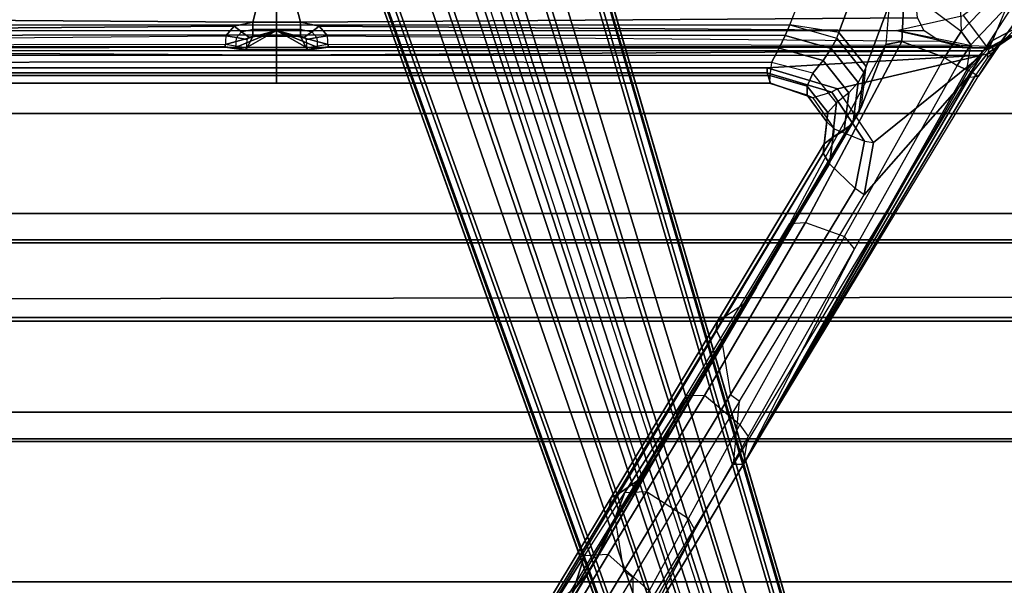
# Model space of a CAD drawing. Units: inches. Extents: x -2 to 147, y -6 to 145.
# Drawn here: x 24 to 31, y 25 to 29 of the extents above; entities that cross this region are included whole.
import ezdxf

# ---------------------------------------------------------------- set-up
doc = ezdxf.new("R2010")
doc.units = ezdxf.units.IN
doc.header["$MEASUREMENT"] = 0
for name, color, linetype in [('SEAT-BASE', 5, 'Continuous'), ('SEAT-CHASSIS', 5, 'Continuous'), ('SEAT-FABRIC', 5, 'Continuous'), ('SEAT-FRAME', 5, 'Continuous')]:
    doc.layers.add(name, color=color, linetype=linetype)

# ---------------------------------------------------------------- blocks, each defined once
blk = doc.blocks.new('1COSM_MIDBACK_ARMS_0T')
at = {"layer": 'SEAT-BASE'}
for points in [[(-7.4859, 10.63, 4.7496), (-0.7962, 1.7036, 7.8317), (-1.0852, 1.4936, 7.8418), (-7.6412, 10.5172, 4.7597)], [(-7.6412, 10.5172, 4.7597), (-1.0852, 1.4936, 7.8418), (-1.3742, 1.2836, 7.8317), (-7.7965, 10.4044, 4.7496)], [(-7.7965, 10.4044, 4.7496), (-1.3742, 1.2836, 7.8317), (-1.6623, 1.0743, 7.8018), (-7.9501, 10.2928, 4.7197)], [(-7.9837, 10.2607, 4.6922), (-1.7004, 1.0423, 7.7766), (-1.7101, 1.0208, 7.726), (-7.9897, 10.2399, 4.6427)], [(-7.9501, 10.2928, 4.7197), (-1.6623, 1.0743, 7.8018), (-1.7004, 1.0423, 7.7766), (-7.9837, 10.2607, 4.6922)], [(-7.9897, 10.2399, 4.6427), (-7.5959, 9.6658, 4.77), (-2.1997, 1.7404, 7.4436), (-1.7101, 1.0208, 7.726)], [(-12.4827, -3.588, 4.6427), (-1.9835, 0.1793, 7.726), (-1.9883, 0.1562, 7.7766), (-12.49, -3.6084, 4.6922)], [(-12.49, -3.6084, 4.6922), (-1.9883, 0.1562, 7.7766), (-1.9763, 0.1079, 7.8018), (-12.4818, -3.6541, 4.7197)], [(-1.9835, 0.1793, 7.726), (-2.8025, -0.115, 7.4436), (-11.8266, -3.355, 4.77), (-12.4827, -3.588, 4.6427)], [(-12.4818, -3.6541, 4.7197), (-1.9763, 0.1079, 7.8018), (-1.8662, -0.2307, 7.8317), (-12.423, -3.8347, 4.7496)], [(-11.8005, -3.3703, 4.7009), (-2.7739, -0.1327, 7.3655), (-2.8025, -0.115, 7.4436), (-11.8266, -3.355, 4.77)], [(-11.7687, -3.4199, 4.6539), (-2.7384, -0.193, 7.3173), (-2.7739, -0.1327, 7.3655), (-11.8005, -3.3703, 4.7009)], [(-12.423, -3.8347, 4.7496), (-1.8662, -0.2307, 7.8317), (-1.7558, -0.5705, 7.8418), (-12.3637, -4.0172, 4.7597)], [(-11.7365, -3.5229, 4.5728), (-2.8891, -0.4734, 7.1322), (-2.7384, -0.193, 7.3173), (-11.7687, -3.4199, 4.6539)], [(-11.7365, -3.5229, 4.5728), (-2.8891, -0.4734, 7.1322), (-2.7384, -0.193, 7.3173), (-11.7687, -3.4199, 4.6539)], [(-11.7169, -3.5997, 4.4629), (-3.08, -0.6892, 6.9012), (-2.8891, -0.4734, 7.1322), (-11.7365, -3.5229, 4.5728)], [(-11.7169, -3.5997, 4.4629), (-3.08, -0.6892, 6.9012), (-2.8891, -0.4734, 7.1322), (-11.7365, -3.5229, 4.5728)], [(-12.3637, -4.0172, 4.7597), (-1.7558, -0.5705, 7.8418), (-1.6454, -0.9103, 7.8317), (-12.3044, -4.1998, 4.7496)], [(-11.7013, -3.6862, 4.2405), (-3.4046, -0.9427, 6.4814), (-3.08, -0.6892, 6.9012), (-11.7169, -3.5997, 4.4629)], [(-11.7013, -3.6862, 4.2405), (-3.4046, -0.9427, 6.4814), (-3.08, -0.6892, 6.9012), (-11.7169, -3.5997, 4.4629)], [(-11.6988, -3.7223, 4.0039), (-11.4241, -3.6498, 3.5866), (-2.2931, -0.683, 5.1688), (-3.7062, -1.1031, 6.0034)], [(-2.2931, -0.683, 5.1688), (-2.2566, -0.7953, 5.1688), (-11.3876, -3.7622, 3.5866), (-11.4241, -3.6498, 3.5866)], [(-3.6467, -1.286, 6.0034), (-2.2566, -0.7953, 5.1688), (-11.3876, -3.7622, 3.5866), (-11.6524, -3.865, 4.0039)], [(-12.3044, -4.1998, 4.7496), (-1.6454, -0.9103, 7.8317), (-1.5354, -1.249, 7.8018), (-12.2458, -4.3804, 4.7197)], [(-11.6988, -3.7223, 4.0039), (-3.7062, -1.1031, 6.0034), (-3.4046, -0.9427, 6.4814), (-11.7013, -3.6862, 4.2405)], [(-11.6988, -3.7223, 4.0039), (-3.7062, -1.1031, 6.0034), (-3.4046, -0.9427, 6.4814), (-11.7013, -3.6862, 4.2405)], [(-12.2458, -4.3804, 4.7197), (-1.5354, -1.249, 7.8018), (-1.5168, -1.2951, 7.7766), (-12.2256, -4.4222, 4.6922)], [(-11.6332, -3.8957, 4.2405), (-3.3085, -1.2386, 6.4814), (-3.6467, -1.286, 6.0034), (-11.6524, -3.865, 4.0039)], [(-11.6332, -3.8957, 4.2405), (-3.3085, -1.2386, 6.4814), (-3.6467, -1.286, 6.0034), (-11.6524, -3.865, 4.0039)], [(-11.595, -3.9748, 4.4629), (-2.8969, -1.2528, 6.9012), (-3.3085, -1.2386, 6.4814), (-11.6332, -3.8957, 4.2405)], [(-11.595, -3.9748, 4.4629), (-2.8969, -1.2528, 6.9012), (-3.3085, -1.2386, 6.4814), (-11.6332, -3.8957, 4.2405)], [(-11.5657, -4.0485, 4.5728), (-2.6156, -1.3152, 7.1322), (-2.8969, -1.2528, 6.9012), (-11.595, -3.9748, 4.4629)], [(-11.5657, -4.0485, 4.5728), (-2.6156, -1.3152, 7.1322), (-2.8969, -1.2528, 6.9012), (-11.595, -3.9748, 4.4629)], [(-12.2256, -4.4222, 4.6922), (-1.5168, -1.2951, 7.7766), (-1.4993, -1.3109, 7.726), (-12.2077, -4.4344, 4.6427)], [(-12.2077, -4.4344, 4.6427), (-11.54, -4.2372, 4.77), (-2.3349, -1.5542, 7.4436), (-1.4993, -1.3109, 7.726)], [(-11.5312, -4.1508, 4.6539), (-2.3289, -1.4534, 7.3173), (-2.6156, -1.3152, 7.1322), (-11.5657, -4.0485, 4.5728)], [(-11.5312, -4.1508, 4.6539), (-2.3289, -1.4534, 7.3173), (-2.6156, -1.3152, 7.1322), (-11.5657, -4.0485, 4.5728)], [(-11.5278, -4.2096, 4.7009), (-2.3221, -1.5231, 7.3655), (-2.3289, -1.4534, 7.3173), (-11.5312, -4.1508, 4.6539)], [(-11.54, -4.2372, 4.77), (-2.3349, -1.5542, 7.4436), (-2.3221, -1.5231, 7.3655), (-11.5278, -4.2096, 4.7009)]]:
    blk.add_3dface(points, dxfattribs=at)
at = {"layer": 'SEAT-CHASSIS'}
for points in [[(-4.6266, 4.3754, 16.2385), (-4.6234, 0.3284, 16.2436), (-4.6286, 0.3284, 16.2149), (-4.631, 4.3747, 16.2144)], [(-4.631, 4.3747, 16.2144), (-4.6286, 0.3284, 16.2149), (-4.6126, 0.3284, 16.1905), (-4.6176, 4.3754, 16.194)], [(-4.59, 4.2317, 16.2971), (-4.5564, 0.3237, 16.3509), (-4.6234, 0.3284, 16.2436), (-4.6266, 4.3754, 16.2385)], [(-4.6176, 4.3754, 16.194), (-4.5222, 3.9546, 16.1272), (-4.5222, 0, 16.1272), (-4.6126, 0.3284, 16.1905)], [(-4.4941, 0.2711, 16.4507), (-4.524, 4.1314, 16.4028), (-4.59, 4.2317, 16.2971), (-4.5564, 0.3237, 16.3509)], [(-4.4422, 4.0893, 16.5337), (-4.524, 4.1314, 16.4028), (-4.4941, 0.2711, 16.4507), (-4.4685, 0.1516, 16.4916)], [(-3.8827, 4.037, 17.4294), (-4.4422, 4.0893, 16.5337), (-4.4685, 0.1516, 16.4916), (-3.8827, 0, 17.4294)], [(-4.6234, 0.3284, 16.2436), (-4.6328, 0.2612, 16.2509), (-4.6389, 0.2571, 16.2224), (-4.6286, 0.3284, 16.2149)], [(-4.6286, 0.3284, 16.2149), (-4.6389, 0.2571, 16.2224), (-4.6242, 0.2477, 16.1987), (-4.6126, 0.3284, 16.1905)], [(-4.5564, 0.3237, 16.3509), (-4.6234, 0.3284, 16.2436), (-4.6328, 0.2612, 16.2509), (-4.5677, 0.2566, 16.3551)], [(-4.6126, 0.3284, 16.1905), (-4.5222, 0, 16.1272), (-4.6242, 0.2477, 16.1987)], [(-4.5564, 0.3237, 16.3509), (-4.5677, 0.2566, 16.3551), (-4.5297, 0.2245, 16.4159), (-4.4941, 0.2711, 16.4507)], [(-4.6328, 0.2612, 16.2509), (-4.6428, 0.1939, 16.2572), (-4.648, 0.1939, 16.2285), (-4.6389, 0.2571, 16.2224)], [(-4.6389, 0.2571, 16.2224), (-4.648, 0.1939, 16.2285), (-4.632, 0.1939, 16.2041), (-4.6242, 0.2477, 16.1987)], [(-4.6328, 0.2612, 16.2509), (-4.5677, 0.2566, 16.3551), (-4.5791, 0.1895, 16.3592), (-4.6428, 0.1939, 16.2572)], [(-4.5297, 0.2245, 16.4159), (-4.5653, 0.1779, 16.3812), (-4.5791, 0.1895, 16.3592), (-4.5677, 0.2566, 16.3551)], [(-4.4941, 0.2711, 16.4507), (-4.5297, 0.2245, 16.4159), (-4.5141, 0.1516, 16.4409), (-4.4685, 0.1516, 16.4916)], [(-4.6428, 0.1939, 16.2572), (-4.6428, 0, 16.2572), (-4.648, 0, 16.2285), (-4.648, 0.1939, 16.2285)], [(-4.648, 0.1939, 16.2285), (-4.648, 0, 16.2285), (-4.632, 0, 16.2041), (-4.632, 0.1939, 16.2041)], [(-4.5597, 0, 16.3902), (-4.5597, 0.1516, 16.3902), (-4.6428, 0.1939, 16.2572), (-4.6428, 0, 16.2572)], [(-4.5597, 0.1516, 16.3902), (-4.5653, 0.1779, 16.3812), (-4.5791, 0.1895, 16.3592), (-4.6428, 0.1939, 16.2572)], [(-4.6242, 0.2477, 16.1987), (-4.5222, 0, 16.1272), (-4.632, 0.1939, 16.2041)], [(-4.632, 0.1939, 16.2041), (-4.5222, 0, 16.1272), (-4.632, 0, 16.2041)], [(-4.5141, 0.1516, 16.4409), (-4.5597, 0.1516, 16.3902), (-4.5653, 0.1779, 16.3812), (-4.5297, 0.2245, 16.4159)], [(-4.5141, 0.1516, 16.4409), (-4.5141, 0, 16.4409), (-4.5597, 0, 16.3902), (-4.5597, 0.1516, 16.3902)], [(-4.4685, 0, 16.4916), (-4.4685, 0.1516, 16.4916), (-4.5141, 0.1516, 16.4409), (-4.5141, 0, 16.4409)], [(-3.8827, 0, 17.4294), (-4.4685, 0.1516, 16.4916), (-4.4685, 0, 16.4916)], [(-4.648, -0.1939, 16.2285), (-4.648, 0, 16.2285), (-4.6428, 0, 16.2572), (-4.6428, -0.1939, 16.2572)], [(-4.632, -0.1939, 16.2041), (-4.632, 0, 16.2041), (-4.648, 0, 16.2285), (-4.648, -0.1939, 16.2285)], [(-4.6428, 0, 16.2572), (-4.6428, -0.1939, 16.2572), (-4.5597, -0.1516, 16.3902), (-4.5597, 0, 16.3902)], [(-4.632, -0.1939, 16.2041), (-4.632, -0.1939, 16.2041), (-4.5222, 0, 16.1272), (-4.6242, -0.2477, 16.1987)], [(-4.632, 0, 16.2041), (-4.632, 0, 16.2041), (-4.5222, 0, 16.1272), (-4.632, -0.1939, 16.2041)], [(-4.6242, -0.2477, 16.1987), (-4.6242, -0.2477, 16.1987), (-4.5222, 0, 16.1272), (-4.6126, -0.3284, 16.1905)], [(-4.6126, -0.3284, 16.1905), (-4.5222, 0, 16.1272), (-4.5222, -3.9546, 16.1272), (-4.6176, -4.3754, 16.194)], [(-4.5597, -0.1516, 16.3902), (-4.5597, 0, 16.3902), (-4.5141, 0, 16.4409), (-4.5141, -0.1516, 16.4409)], [(-4.5141, 0, 16.4409), (-4.5141, -0.1516, 16.4409), (-4.4685, -0.1516, 16.4916), (-4.4685, 0, 16.4916)], [(-3.8827, 0, 17.4294), (-4.4685, -0.1516, 16.4916), (-4.4422, -4.0893, 16.5337), (-3.8827, -4.037, 17.4294)], [(-4.4685, 0, 16.4916), (-4.4685, 0, 16.4916), (-4.4685, -0.1516, 16.4916), (-3.8827, 0, 17.4294)], [(-4.6428, -0.1939, 16.2572), (-4.5791, -0.1895, 16.3592), (-4.5653, -0.1779, 16.3812), (-4.5597, -0.1516, 16.3902)], [(-4.5677, -0.2566, 16.3551), (-4.5791, -0.1895, 16.3592), (-4.5653, -0.1779, 16.3812), (-4.5297, -0.2245, 16.4159)], [(-4.5297, -0.2245, 16.4159), (-4.5653, -0.1779, 16.3812), (-4.5597, -0.1516, 16.3902), (-4.5141, -0.1516, 16.4409)], [(-4.4685, -0.1516, 16.4916), (-4.5141, -0.1516, 16.4409), (-4.5297, -0.2245, 16.4159), (-4.4941, -0.2711, 16.4507)], [(-4.4685, -0.1516, 16.4916), (-4.4941, -0.2711, 16.4507), (-4.524, -4.1314, 16.4028), (-4.4422, -4.0893, 16.5337)], [(-4.6389, -0.2571, 16.2224), (-4.648, -0.1939, 16.2285), (-4.6428, -0.1939, 16.2572), (-4.6328, -0.2612, 16.2509)], [(-4.6242, -0.2477, 16.1987), (-4.632, -0.1939, 16.2041), (-4.648, -0.1939, 16.2285), (-4.6389, -0.2571, 16.2224)], [(-4.6428, -0.1939, 16.2572), (-4.5791, -0.1895, 16.3592), (-4.5677, -0.2566, 16.3551), (-4.6328, -0.2612, 16.2509)], [(-4.6126, -0.3284, 16.1905), (-4.6242, -0.2477, 16.1987), (-4.6389, -0.2571, 16.2224), (-4.6286, -0.3284, 16.2149)], [(-4.4941, -0.2711, 16.4507), (-4.5297, -0.2245, 16.4159), (-4.5677, -0.2566, 16.3551), (-4.5564, -0.3237, 16.3509)], [(-4.6286, -0.3284, 16.2149), (-4.6389, -0.2571, 16.2224), (-4.6328, -0.2612, 16.2509), (-4.6234, -0.3284, 16.2436)], [(-4.5677, -0.2566, 16.3551), (-4.6328, -0.2612, 16.2509), (-4.6234, -0.3284, 16.2436), (-4.5564, -0.3237, 16.3509)], [(-4.5564, -0.3237, 16.3509), (-4.59, -4.2317, 16.2971), (-4.524, -4.1314, 16.4028), (-4.4941, -0.2711, 16.4507)], [(-4.631, -4.3747, 16.2144), (-4.6286, -0.3284, 16.2149), (-4.6234, -0.3284, 16.2436), (-4.6266, -4.3754, 16.2385)], [(-4.6176, -4.3754, 16.194), (-4.6126, -0.3284, 16.1905), (-4.6286, -0.3284, 16.2149), (-4.631, -4.3747, 16.2144)], [(-4.6266, -4.3754, 16.2385), (-4.6234, -0.3284, 16.2436), (-4.5564, -0.3237, 16.3509), (-4.59, -4.2317, 16.2971)], [(-4.6201, -4.4348, 16.1958), (-4.5222, -3.9546, 16.1272), (-4.426, -4.3797, 16.0599), (-4.625, -4.5304, 16.1992)], [(-4.5222, -3.9546, 16.1272), (-4.6176, -4.3754, 16.194), (-4.6201, -4.4348, 16.1958), (-4.5222, -3.9546, 16.1272)], [(-4.6322, -4.4342, 16.2142), (-4.631, -4.3747, 16.2144), (-4.6266, -4.3754, 16.2385), (-4.6283, -4.4348, 16.2359)], [(-4.6201, -4.4348, 16.1958), (-4.6176, -4.3754, 16.194), (-4.631, -4.3747, 16.2144), (-4.6322, -4.4342, 16.2142)], [(-4.426, -4.3797, 16.0599), (-4.625, -4.5304, 16.1992), (-4.2954, -4.7419, 15.9685), (-4.2397, -4.6277, 15.9295)], [(-4.6345, -4.5296, 16.2137), (-4.6322, -4.4342, 16.2142), (-4.6283, -4.4348, 16.2359), (-4.6314, -4.5304, 16.2309)], [(-4.625, -4.5304, 16.1992), (-4.6201, -4.4348, 16.1958), (-4.6322, -4.4342, 16.2142), (-4.6345, -4.5296, 16.2137)], [(-4.6345, -4.5296, 16.2137), (-4.6345, -4.5296, 16.2137), (-4.625, -4.5304, 16.1992), (-4.6167, -4.6065, 16.2616)], [(-4.6314, -4.5304, 16.2309), (-4.6314, -4.5304, 16.2309), (-4.6345, -4.5296, 16.2137), (-4.6167, -4.6065, 16.2616)], [(-4.6167, -4.6065, 16.2616), (-4.625, -4.5304, 16.1992), (-4.2954, -4.7419, 15.9685), (-4.3174, -4.8209, 16.0229)], [(-4.5773, -4.6591, 16.541), (-4.6167, -4.6065, 16.2616), (-4.3374, -4.9018, 16.1517), (-4.4505, -4.8826, 16.4966)], [(-4.6167, -4.6065, 16.2616), (-4.6167, -4.6065, 16.2616), (-4.3174, -4.8209, 16.0229), (-4.3374, -4.9018, 16.1517)]]:
    blk.add_3dface(points, dxfattribs=at)
at = {"layer": 'SEAT-FABRIC'}
for points in [[(-6.3539, -10.1081, 20.7394), (-6.3539, 10.1081, 20.7394), (-5.0523, 10.1195, 20.4336), (-5.0523, -10.1195, 20.4336)], [(-5.0523, -10.1195, 20.4336), (-5.0523, 10.1195, 20.4336), (-3.7218, 10.1136, 20.7126), (-3.7218, -10.1136, 20.7126)], [(-7.145, -10.0816, 21.8035), (-7.145, 10.0816, 21.8035), (-6.3539, 10.1081, 20.7394), (-6.3539, -10.1081, 20.7394)], [(-6.9574, -10.0419, 23.1291), (-6.9574, 10.0419, 23.1291), (-7.145, 10.0816, 21.8035), (-7.145, -10.0816, 21.8035)], [(-6.3779, -9.9896, 24.3591), (-6.3779, 9.9896, 24.3591), (-6.9574, 10.0419, 23.1291), (-6.9574, -10.0419, 23.1291)], [(-5.8765, -9.9271, 25.5673), (-5.8765, 9.9271, 25.5673), (-6.3779, 9.9896, 24.3591), (-6.3779, -9.9896, 24.3591)], [(-5.6908, -9.8517, 26.8595), (-5.6908, 9.8517, 26.8595), (-5.8765, 9.9271, 25.5673), (-5.8765, -9.9271, 25.5673)], [(-5.8585, -9.7635, 28.1532), (-5.8585, 9.7635, 28.1532), (-5.6908, 9.8517, 26.8595), (-5.6908, -9.8517, 26.8595)], [(-6.2177, -9.6673, 29.4114), (-6.2455, 9.6663, 29.4026), (-5.8585, 9.7635, 28.1532), (-5.8585, -9.7635, 28.1532)], [(-7.1287, -9.4563, 32.3175), (-7.1287, 9.4563, 32.3175), (-6.2455, 9.6663, 29.4026), (-6.2177, -9.6673, 29.4114)], [(-8.041, -9.3023, 35.2269), (-8.041, 9.3023, 35.2269), (-7.1287, 9.4563, 32.3175), (-7.1287, -9.4563, 32.3175)], [(-8.6335, -9.0954, 38.2055), (-8.6335, 9.0954, 38.2055), (-8.041, 9.3023, 35.2269), (-8.041, -9.3023, 35.2269)]]:
    blk.add_3dface(points, dxfattribs=at)
at = {"layer": 'SEAT-FRAME'}
for points in [[(-4.7598, 3.1292, 16.2935), (-4.6798, 4.4989, 16.2375), (-4.6798, 0, 16.2375), (-4.7598, 0, 16.2935)], [(-4.6798, 0, 16.2375), (-4.6518, 4.4989, 16.2432), (-4.6798, 4.4989, 16.2375)], [(-4.6518, 4.4989, 16.2432), (-4.6798, 0, 16.2375), (-4.6518, -4.4989, 16.2432)], [(-4.0959, 3.4268, 17.7721), (-4.4852, 3.2748, 17.1489), (-4.4852, 0, 17.1489), (-4.0957, 0, 17.7724)], [(-4.4852, 3.2748, 17.1489), (-4.4852, 0, 17.1489), (-4.5499, 0, 17.0601), (-4.5534, 3.2452, 17.0591)], [(-4.6351, 3.2055, 16.9859), (-4.6291, 0, 16.9841), (-4.7232, 0, 16.9278), (-4.7263, 3.1579, 16.9309)], [(-4.5534, 3.2452, 17.0591), (-4.5499, 0, 17.0601), (-4.6291, 0, 16.9841), (-4.6351, 3.2055, 16.9859)], [(-4.8592, 3.1503, 16.6585), (-4.7916, 3.1292, 16.3417), (-4.7916, 0, 16.3417), (-4.8596, 0, 16.6625)], [(-4.8576, 3.1452, 16.7665), (-4.8576, 0, 16.7691), (-4.8596, 0, 16.6625), (-4.8592, 3.1503, 16.6585)], [(-4.8103, 3.1479, 16.8636), (-4.8088, 0, 16.864), (-4.8576, 0, 16.7691), (-4.8576, 3.1452, 16.7665)], [(-4.7263, 3.1579, 16.9309), (-4.7232, 0, 16.9278), (-4.8088, 0, 16.864), (-4.8103, 3.1479, 16.8636)], [(-4.7916, 3.1292, 16.3417), (-4.7598, 3.1292, 16.2935), (-4.7598, 0, 16.2935), (-4.7916, 0, 16.3417)], [(-4.8592, -3.1503, 16.6585), (-4.8596, 0, 16.6625), (-4.8576, 0, 16.7691), (-4.8576, -3.1452, 16.7665)], [(-4.8576, -3.1452, 16.7665), (-4.8576, 0, 16.7691), (-4.8088, 0, 16.864), (-4.8103, -3.1479, 16.8636)], [(-4.8103, -3.1479, 16.8636), (-4.8088, 0, 16.864), (-4.7232, 0, 16.9278), (-4.7263, -3.1579, 16.9309)], [(-4.7263, -3.1579, 16.9309), (-4.7232, 0, 16.9278), (-4.6291, 0, 16.9841), (-4.6351, -3.2055, 16.9859)], [(-4.6798, -4.4989, 16.2375), (-4.6798, -4.4989, 16.2375), (-4.6518, -4.4989, 16.2432), (-4.6798, 0, 16.2375)], [(-4.6351, -3.2055, 16.9859), (-4.6291, 0, 16.9841), (-4.5499, 0, 17.0601), (-4.5534, -3.2452, 17.0591)], [(-4.5534, -3.2452, 17.0591), (-4.5499, 0, 17.0601), (-4.4852, 0, 17.1489), (-4.4852, -3.2748, 17.1489)], [(-4.0957, 0, 17.7724), (-4.4852, 0, 17.1489), (-4.4852, -3.2748, 17.1489), (-4.0959, -3.4268, 17.7721)], [(-4.8596, 0, 16.6625), (-4.7916, 0, 16.3417), (-4.7916, -3.1292, 16.3417), (-4.8592, -3.1503, 16.6585)], [(-4.7916, 0, 16.3417), (-4.7598, 0, 16.2935), (-4.7598, -3.1292, 16.2935), (-4.7916, -3.1292, 16.3417)], [(-4.7598, 0, 16.2935), (-4.6798, 0, 16.2375), (-4.6798, -4.4989, 16.2375), (-4.7598, -3.1292, 16.2935)], [(-8.2194, -1.7468, 21.1216), (-7.8749, -1.965, 20.7275), (-8.1114, -1.8873, 20.3489), (-8.481, -1.6636, 20.7271)], [(-8.4604, -1.6795, 19.6995), (-8.084, -1.9025, 19.4373), (-7.9544, -2.0044, 19.5184), (-8.3256, -1.7861, 19.774)], [(-7.9703, -2.2162, 18.5805), (-7.6298, -2.1602, 18.6168), (-8.3307, -1.7357, 19.1088), (-8.5898, -1.8419, 19.0142)], [(-7.6298, -2.1602, 18.6168), (-8.3307, -1.7357, 19.1088), (-8.2597, -1.7001, 19.1795), (-7.5586, -2.1243, 18.6874)], [(-7.5586, -2.1243, 18.6874), (-8.2597, -1.7001, 19.1795), (-8.2039, -1.7112, 19.2692), (-7.5021, -2.1342, 18.7771)], [(-8.2194, -1.7468, 21.1216), (-8.2093, -1.9092, 21.2136), (-7.8668, -2.1164, 20.8253), (-7.8749, -1.965, 20.7275)], [(-7.5021, -2.1342, 18.7771), (-8.2039, -1.7112, 19.2692), (-8.1769, -1.7663, 19.356), (-7.4735, -2.1876, 18.8648)], [(-8.1114, -1.8873, 20.3489), (-7.6808, -2.1419, 19.9754), (-7.8829, -2.043, 19.6139), (-8.334, -1.779, 19.9694)], [(-7.8829, -2.043, 19.6139), (-7.9544, -2.0044, 19.5184), (-8.3256, -1.7861, 19.774), (-8.334, -1.779, 19.9694)], [(-8.1769, -1.7663, 19.356), (-7.4735, -2.1876, 18.8648), (-7.3859, -2.3165, 18.9539), (-8.084, -1.9025, 19.4373)], [(-8.5898, -1.8419, 19.0142), (-8.6314, -1.8988, 19.004), (-8.0119, -2.2732, 18.5703), (-7.9703, -2.2162, 18.5805)], [(-8.0119, -2.2732, 18.5703), (-8.3534, -2.2713, 18.8094), (-8.7447, -2.0347, 19.0833), (-8.6314, -1.8988, 19.004)], [(-8.2093, -1.9092, 21.2136), (-8.4865, -2.1678, 21.2028), (-8.0982, -2.3767, 20.8177), (-7.8668, -2.1164, 20.8253)], [(-7.8749, -1.965, 20.7275), (-7.4699, -2.2227, 20.3364), (-7.6808, -2.1419, 19.9754), (-8.1114, -1.8873, 20.3489)], [(-8.084, -1.9025, 19.4373), (-7.3859, -2.3165, 18.9539), (-7.2658, -2.41, 19.049), (-7.9544, -2.0044, 19.5184)], [(-8.1692, -2.4088, 20.7605), (-8.9587, -1.9686, 19.3024), (-8.3541, -2.3356, 18.88), (-7.7084, -2.669, 20.3701)], [(-7.2658, -2.41, 19.049), (-7.2245, -2.43, 19.1431), (-7.8829, -2.043, 19.6139), (-7.9544, -2.0044, 19.5184)], [(-7.8668, -2.1164, 20.8253), (-7.8749, -1.965, 20.7275), (-7.4699, -2.2227, 20.3364), (-7.4649, -2.3598, 20.4368)], [(-7.8829, -2.043, 19.6139), (-7.8829, -2.043, 19.6139), (-7.6808, -2.1419, 19.9754), (-7.2245, -2.43, 19.1431)], [(-8.0982, -2.3767, 20.8177), (-7.8668, -2.1164, 20.8253), (-7.4649, -2.3598, 20.4368), (-7.6367, -2.6279, 20.4304)], [(-6.5056, -2.8417, 17.8273), (-7.6298, -2.1602, 18.6168), (-7.5586, -2.1243, 18.6874), (-6.434, -2.8048, 17.8978)], [(-6.434, -2.8048, 17.8978), (-7.5586, -2.1243, 18.6874), (-7.5021, -2.1342, 18.7771), (-6.3762, -2.8127, 17.9875)], [(-6.3762, -2.8127, 17.9875), (-7.5021, -2.1342, 18.7771), (-7.4735, -2.1876, 18.8648), (-6.3453, -2.8636, 18.0764)], [(-6.5056, -2.8417, 17.8273), (-6.8459, -2.8966, 17.7932), (-7.9703, -2.2162, 18.5805), (-7.6298, -2.1602, 18.6168)], [(-6.8544, -2.6125, 19.8201), (-7.2245, -2.43, 19.1431), (-7.6808, -2.1419, 19.9754), (-7.4699, -2.2227, 20.3364)], [(-7.4735, -2.1876, 18.8648), (-6.3453, -2.8636, 18.0764), (-6.265, -2.9823, 18.1787), (-7.3859, -2.3165, 18.9539)], [(-8.0119, -2.2732, 18.5703), (-7.9703, -2.2162, 18.5805), (-6.8459, -2.8966, 17.7932), (-6.8874, -2.9534, 17.783)], [(-7.4699, -2.2227, 20.3364), (-7.4649, -2.3598, 20.4368), (-6.8507, -2.7302, 19.917), (-6.8544, -2.6125, 19.8201)], [(-8.3541, -2.3356, 18.88), (-8.3534, -2.2713, 18.8094), (-7.2896, -2.9152, 18.0646), (-7.2895, -2.9799, 18.1366)], [(-7.2896, -2.9152, 18.0646), (-6.8874, -2.9534, 17.783), (-8.0119, -2.2732, 18.5703), (-8.3534, -2.2713, 18.8094)], [(-7.3859, -2.3165, 18.9539), (-6.265, -2.9823, 18.1787), (-6.1606, -3.0616, 18.2961), (-7.2658, -2.41, 19.049)], [(-7.7084, -2.669, 20.3701), (-8.3541, -2.3356, 18.88), (-7.2895, -2.9799, 18.1366), (-7.1125, -3.0079, 19.9233)], [(-7.7081, -2.6691, 20.37), (-7.6367, -2.6279, 20.4304), (-8.0982, -2.3767, 20.8177), (-8.1692, -2.4088, 20.7605)], [(-7.4649, -2.3598, 20.4368), (-7.6367, -2.6279, 20.4304), (-7.039, -2.9559, 19.9846), (-6.8507, -2.7302, 19.917)], [(-6.1158, -3.0821, 18.3673), (-6.1606, -3.0616, 18.2961), (-7.2658, -2.41, 19.049), (-7.2245, -2.43, 19.1431)], [(-5.7536, -3.2745, 18.9942), (-6.1158, -3.0821, 18.3673), (-7.2245, -2.43, 19.1431), (-6.8544, -2.6125, 19.8201)], [(-7.039, -2.9559, 19.9846), (-7.1125, -3.0079, 19.9233), (-7.7081, -2.6691, 20.37), (-7.6367, -2.6279, 20.4304)], [(-6.8507, -2.7302, 19.917), (-6.8544, -2.6125, 19.8201), (-5.7536, -3.2745, 18.9942), (-5.7469, -3.3743, 19.0818)], [(-7.039, -2.9559, 19.9846), (-6.8507, -2.7302, 19.917), (-5.7469, -3.3743, 19.0818), (-5.8377, -3.6235, 19.1356)], [(-5.3732, -3.5272, 17.0329), (-6.5056, -2.8417, 17.8273), (-6.434, -2.8048, 17.8978), (-5.3055, -3.4873, 17.1053)], [(-5.3055, -3.4873, 17.1053), (-6.434, -2.8048, 17.8978), (-6.3762, -2.8127, 17.9875), (-5.2454, -3.494, 17.1935)], [(-5.2454, -3.494, 17.1935), (-6.3762, -2.8127, 17.9875), (-6.3453, -2.8636, 18.0764), (-5.2059, -3.546, 17.2782)], [(-5.5303, -3.6922, 16.8718), (-5.3732, -3.5272, 17.0329), (-6.5056, -2.8417, 17.8273), (-6.8459, -2.8966, 17.7932)], [(-5.2059, -3.546, 17.2782), (-6.3453, -2.8636, 18.0764), (-6.265, -2.9823, 18.1787), (-5.1335, -3.653, 17.3917)], [(-7.2896, -2.9152, 18.0646), (-7.2895, -2.9799, 18.1366), (-4.8161, -4.4762, 16.4101), (-4.8242, -4.4071, 16.3386)], [(-7.2896, -2.9152, 18.0646), (-6.8874, -2.9534, 17.783), (-5.5704, -3.7495, 16.861), (-4.8242, -4.4071, 16.3386)], [(-6.8459, -2.8966, 17.7932), (-6.8874, -2.9534, 17.783), (-5.5704, -3.7495, 16.861), (-5.5303, -3.6922, 16.8718)], [(-5.9148, -3.6876, 19.0775), (-7.2895, -2.9799, 18.1366), (-4.7723, -4.405, 17.3862), (-4.7456, -4.3429, 18.26)], [(-7.1125, -3.0079, 19.9233), (-7.1125, -3.0079, 19.9233), (-5.9148, -3.6876, 19.0775), (-7.2895, -2.9799, 18.1366)], [(-4.8054, -4.4609, 16.6209), (-4.8054, -4.4609, 16.6209), (-4.7905, -4.4373, 16.9408), (-7.2895, -2.9799, 18.1366)], [(-7.2895, -2.9799, 18.1366), (-7.2895, -2.9799, 18.1366), (-4.8161, -4.4763, 16.4101), (-4.8054, -4.4609, 16.6209)], [(-4.7778, -4.4151, 17.247), (-4.7778, -4.4151, 17.247), (-4.7723, -4.405, 17.3862), (-7.2895, -2.9799, 18.1366)], [(-7.2895, -2.9799, 18.1366), (-7.2895, -2.9799, 18.1366), (-4.7905, -4.4373, 16.9408), (-4.7778, -4.4151, 17.247)], [(-5.9148, -3.6876, 19.0775), (-5.8377, -3.6235, 19.1356), (-7.039, -2.9559, 19.9846), (-7.1125, -3.0079, 19.9233)], [(-5.1335, -3.653, 17.3917), (-6.265, -2.9823, 18.1787), (-6.1606, -3.0616, 18.2961), (-5.0473, -3.7148, 17.527)], [(-5.0473, -3.7148, 17.527), (-5.0067, -3.731, 17.5908), (-6.1158, -3.0821, 18.3673), (-6.1606, -3.0616, 18.2961)], [(-5.0067, -3.731, 17.5908), (-4.6106, -3.8873, 18.1653), (-5.7536, -3.2745, 18.9942), (-6.1158, -3.0821, 18.3673)], [(-4.8592, -3.1503, 16.6585), (-4.7916, -3.1292, 16.3417), (-4.9162, -3.5425, 16.4305), (-4.9518, -3.4209, 16.7354)], [(-4.8948, -3.5784, 16.3881), (-4.9162, -3.5425, 16.4305), (-4.7916, -3.1292, 16.3417), (-4.7598, -3.1292, 16.2935)], [(-4.8948, -3.5784, 16.3881), (-4.8948, -3.5784, 16.3881), (-4.7598, -3.1292, 16.2935), (-4.6798, -4.4989, 16.2375)], [(-4.8592, -3.1503, 16.6585), (-4.9518, -3.4209, 16.7354), (-4.9339, -3.3854, 16.8352), (-4.8576, -3.1452, 16.7665)], [(-4.8576, -3.1452, 16.7665), (-4.9339, -3.3854, 16.8352), (-4.8767, -3.3854, 16.9261), (-4.8103, -3.1479, 16.8636)], [(-4.8103, -3.1479, 16.8636), (-4.8767, -3.3854, 16.9261), (-4.7945, -3.4207, 16.9854), (-4.7263, -3.1579, 16.9309)], [(-4.7945, -3.4207, 16.9854), (-4.7263, -3.1579, 16.9309), (-4.6351, -3.2055, 16.9859), (-4.7135, -3.4863, 17.0407)], [(-4.7135, -3.4863, 17.0407), (-4.6351, -3.2055, 16.9859), (-4.5534, -3.2452, 17.0591), (-4.637, -3.5387, 17.1134)], [(-4.637, -3.5387, 17.1134), (-4.5534, -3.2452, 17.0591), (-4.4852, -3.2748, 17.1489), (-4.5701, -3.5738, 17.2038)], [(-5.7536, -3.2745, 18.9942), (-5.7469, -3.3743, 19.0818), (-4.5926, -3.9893, 18.2621), (-4.6106, -3.8873, 18.1653)], [(-4.4852, -3.2748, 17.1489), (-4.4852, -3.2748, 17.1489), (-4.5701, -3.5738, 17.2038), (-4.5353, -3.5873, 17.2596)], [(-4.4852, -3.2748, 17.1489), (-4.0959, -3.4268, 17.7721), (-4.1575, -3.7264, 17.8347), (-4.5353, -3.5873, 17.2596)], [(-5.7469, -3.3743, 19.0818), (-5.8377, -3.6235, 19.1356), (-4.6942, -4.2623, 18.3332), (-4.5926, -3.9893, 18.2621)], [(-4.9518, -3.4209, 16.7354), (-5.1493, -3.5574, 16.8782), (-5.1056, -3.5113, 16.9642), (-4.9339, -3.3854, 16.8352)], [(-4.9339, -3.3854, 16.8352), (-5.1056, -3.5113, 16.9642), (-5.0452, -3.5168, 17.0522), (-4.8767, -3.3854, 16.9261)], [(-4.8767, -3.3854, 16.9261), (-5.0452, -3.5168, 17.0522), (-4.9838, -3.5726, 17.1195), (-4.7945, -3.4207, 16.9854)], [(-4.9162, -3.5425, 16.4305), (-4.9518, -3.4209, 16.7354), (-5.1493, -3.5574, 16.8782), (-5.2286, -3.7504, 16.6545)], [(-4.9838, -3.5726, 17.1195), (-4.7945, -3.4207, 16.9854), (-4.7135, -3.4863, 17.0407), (-4.9205, -3.6502, 17.1817)], [(-5.1493, -3.5574, 16.8782), (-5.3732, -3.5272, 17.0329), (-5.3055, -3.4873, 17.1053), (-5.1056, -3.5113, 16.9642)], [(-5.1056, -3.5113, 16.9642), (-5.3055, -3.4873, 17.1053), (-5.2454, -3.494, 17.1935), (-5.0452, -3.5168, 17.0522)], [(-5.0452, -3.5168, 17.0522), (-5.2454, -3.494, 17.1935), (-5.2059, -3.546, 17.2782), (-4.9838, -3.5726, 17.1195)], [(-4.9205, -3.6502, 17.1817), (-4.7135, -3.4863, 17.0407), (-4.637, -3.5387, 17.1134), (-4.8546, -3.7101, 17.2585)], [(-5.1493, -3.5574, 16.8782), (-5.2286, -3.7504, 16.6545), (-5.5303, -3.6922, 16.8718), (-5.3732, -3.5272, 17.0329)], [(-5.2286, -3.7504, 16.6545), (-5.2367, -3.809, 16.6274), (-4.8948, -3.5784, 16.3881), (-4.9162, -3.5425, 16.4305)], [(-5.2367, -3.809, 16.6274), (-5.2367, -3.809, 16.6274), (-4.8948, -3.5784, 16.3881), (-4.6798, -4.4989, 16.2375)], [(-4.9838, -3.5726, 17.1195), (-5.2059, -3.546, 17.2782), (-5.1594, -3.6217, 17.3511), (-4.9205, -3.6502, 17.1817)], [(-4.8546, -3.7101, 17.2585), (-4.637, -3.5387, 17.1134), (-4.5701, -3.5738, 17.2038), (-4.789, -3.7467, 17.349)], [(-4.5701, -3.5738, 17.2038), (-4.5353, -3.5873, 17.2596), (-4.7513, -3.7614, 17.4093), (-4.789, -3.7467, 17.349)], [(-4.6942, -4.2623, 18.3332), (-4.7456, -4.3429, 18.26), (-5.9148, -3.6876, 19.0775), (-5.8377, -3.6235, 19.1356)], [(-4.9205, -3.6502, 17.1817), (-5.1594, -3.6217, 17.3511), (-5.106, -3.6792, 17.4349), (-4.8546, -3.7101, 17.2585)], [(-4.5353, -3.5873, 17.2596), (-4.1575, -3.7264, 17.8347), (-4.3562, -3.9089, 17.9873), (-4.7513, -3.7614, 17.4093)], [(-5.5704, -3.7495, 16.861), (-5.5303, -3.6922, 16.8718), (-5.2286, -3.7504, 16.6545), (-5.2367, -3.809, 16.6274)], [(-4.8546, -3.7101, 17.2585), (-5.106, -3.6792, 17.4349), (-5.0473, -3.7148, 17.527), (-4.789, -3.7467, 17.349)], [(-5.5704, -3.7495, 16.861), (-5.2367, -3.809, 16.6274), (-4.6798, -4.4989, 16.2375), (-4.8242, -4.4071, 16.3386)], [(-4.7513, -3.7614, 17.4093), (-4.789, -3.7467, 17.349), (-5.0473, -3.7148, 17.527), (-5.0067, -3.731, 17.5908)], [(-4.7513, -3.7614, 17.4093), (-4.3562, -3.9089, 17.9873), (-4.6106, -3.8873, 18.1653), (-5.0067, -3.731, 17.5908)], [(-4.2565, -4.0059, 18.0268), (-4.3562, -3.9089, 17.9873), (-4.6106, -3.8873, 18.1653), (-4.5926, -3.9893, 18.2621)], [(-4.5293, -4.3673, 18.2178), (-4.2565, -4.0059, 18.0268), (-4.5926, -3.9893, 18.2621), (-4.6942, -4.2623, 18.3332)], [(-4.2749, -4.36, 18.0397), (-4.2749, -4.36, 18.0397), (-4.5293, -4.3673, 18.2178), (-4.2565, -4.0059, 18.0268)], [(-4.5293, -4.3673, 18.2178), (-4.6942, -4.2623, 18.3332), (-4.7456, -4.3429, 18.26), (-4.6137, -4.4291, 18.163)], [(-4.7456, -4.3429, 18.26), (-4.7456, -4.3429, 18.26), (-4.7723, -4.405, 17.3862), (-4.6137, -4.4291, 18.163)], [(-4.6137, -4.4291, 18.163), (-4.3742, -4.657, 17.995), (-4.2787, -4.6057, 18.0423), (-4.5293, -4.3673, 18.2178)], [(-4.5293, -4.3673, 18.2178), (-4.5293, -4.3673, 18.2178), (-4.2787, -4.6057, 18.0423), (-4.2749, -4.36, 18.0397)], [(-4.8161, -4.4762, 16.4101), (-4.8242, -4.4071, 16.3386), (-4.6798, -4.4989, 16.2375), (-4.6598, -4.5769, 16.2909)], [(-4.8054, -4.4609, 16.6209), (-4.7905, -4.4373, 16.9408), (-4.6667, -4.5378, 16.8764), (-4.6984, -4.5343, 16.5724)], [(-4.7905, -4.4373, 16.9408), (-4.7778, -4.4151, 17.247), (-4.6277, -4.5482, 17.1667), (-4.6667, -4.5378, 16.8764)], [(-4.7778, -4.4151, 17.247), (-4.7723, -4.405, 17.3862), (-4.5866, -4.5679, 17.3506), (-4.6277, -4.5482, 17.1667)], [(-4.7723, -4.405, 17.3862), (-4.6137, -4.4291, 18.163), (-4.3742, -4.657, 17.995), (-4.5866, -4.5679, 17.3506)], [(-4.8054, -4.4609, 16.6209), (-4.8161, -4.4762, 16.4101), (-4.6121, -4.6155, 16.4372), (-4.6984, -4.5343, 16.5724)], [(-4.8161, -4.4762, 16.4101), (-4.8161, -4.4762, 16.4101), (-4.6598, -4.5769, 16.2909), (-4.6295, -4.5986, 16.3614)], [(-4.6295, -4.5986, 16.3614), (-4.6295, -4.5986, 16.3614), (-4.6121, -4.6155, 16.4372), (-4.8161, -4.4763, 16.4101)], [(-4.6518, -4.4989, 16.2432), (-4.6798, -4.4989, 16.2375), (-4.6598, -4.5769, 16.2909), (-4.6337, -4.5676, 16.2802)], [(-4.6667, -4.5378, 16.8764), (-4.6984, -4.5343, 16.5724), (-4.6021, -4.6283, 16.5394), (-4.5709, -4.6756, 16.8373)], [(-4.6984, -4.5343, 16.5724), (-4.6984, -4.5343, 16.5724), (-4.6121, -4.6155, 16.4372), (-4.6021, -4.6283, 16.5394)], [(-4.6277, -4.5482, 17.1667), (-4.6667, -4.5378, 16.8764), (-4.5709, -4.6756, 16.8373), (-4.532, -4.7338, 17.1088)], [(-4.6598, -4.5769, 16.2909), (-4.6337, -4.5676, 16.2802), (-4.606, -4.598, 16.3541), (-4.6295, -4.5986, 16.3614)], [(-4.5866, -4.5679, 17.3506), (-4.6277, -4.5482, 17.1667), (-4.532, -4.7338, 17.1088), (-4.47, -4.7883, 17.3239)], [(-4.3742, -4.657, 17.995), (-4.5866, -4.5679, 17.3506), (-4.47, -4.7884, 17.3239), (-4.196, -4.9575, 17.8748)], [(-4.606, -4.598, 16.3541), (-4.6295, -4.5986, 16.3614), (-4.6121, -4.6155, 16.4372), (-4.597, -4.6209, 16.4347)], [(-4.6121, -4.6155, 16.4372), (-4.597, -4.6209, 16.4347), (-4.5847, -4.6355, 16.5395), (-4.6021, -4.6283, 16.5394)], [(-4.5847, -4.6355, 16.5395), (-4.6021, -4.6283, 16.5394), (-4.5709, -4.6756, 16.8373), (-4.5525, -4.6828, 16.82)]]:
    blk.add_3dface(points, dxfattribs=at)

msp = doc.modelspace()

# ---------------------------------------------------------------- block references
at = {"rotation": 90}
msp.add_blockref('1COSM_MIDBACK_ARMS_0T', (25.9277, 33.166, -0.271), dxfattribs=at)

doc.saveas('drawing.dxf')
